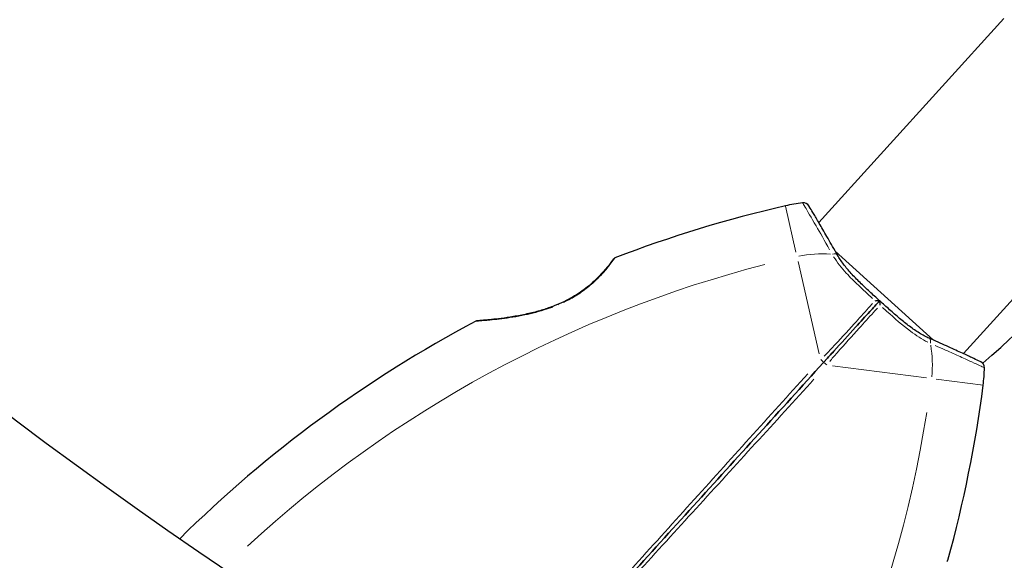
# Model space of a CAD drawing. Units: millimetres. Extents: x 6681 to 22475, y 385 to 13486.
# Drawn here: x 17190 to 17341, y 6746 to 6829 of the extents above; entities that cross this region are included whole.
import ezdxf

# ---------------------------------------------------------------- set-up
doc = ezdxf.new("R2010")
doc.units = ezdxf.units.MM
doc.header["$LTSCALE"] = 90
for name, color, linetype, lineweight in [('Widoczne (ISO)', 7, 'Continuous', 25), ('Widoczne wąskie (ISO)', 7, 'Continuous', 15), ('Wymiar (ISO)', 116, 'Continuous', 18)]:
    doc.layers.add(name, color=color, linetype=linetype, lineweight=lineweight)
doc.styles.add('Tekst etykiety (ISO)', font='tahoma.ttf')
doc.dimstyles.new('Domyślne (ISO)', dxfattribs={"dimscale": 90, "dimtxt": 3.5, "dimasz": 2.5, "dimexe": 3.175, "dimexo": 0, "dimgap": 0.762, "dimtad": 1, "dimtoh": 1, "dimdec": 0, "dimrnd": 1e-08, "dimzin": 0, "dimtxsty": 'Tekst etykiety (ISO)', "dimcen": 0.09, "dimdle": 10, "dimclrd": 256, "dimclre": 256, "dimclrt": 256, "dimadec": 0, "dimazin": 0, "dimtfac": 0.714286, "dimtdec": 0, "dimtmove": 0, "dimatfit": 3, "dimfxl": 0, "dimtolj": 1, "dimtzin": 0, "dimlwd": -1, "dimlwe": -1, "dimarcsym": 0})

# ---------------------------------------------------------------- blocks, each defined once
blk = doc.blocks.new('*D10')
at = {"layer": 'Defpoints', "color": 0}
for p in [(19817.2, 8640.99), (8715.71, 6881.88), (19817.2, 4318.17)]:
    blk.add_point(p, dxfattribs=at)
at = {"layer": 'Wymiar (ISO)'}
for p, q in [((19817.2, 8640.99), (19817.2, 4032.42)), ((8715.71, 6881.88), (8715.71, 4032.42)), ((8940.71, 4318.17), (19592.2, 4318.17))]:
    blk.add_line(p, q, dxfattribs=at)
for points in [[(8940.71, 4355.67), (8940.71, 4280.67), (8715.71, 4318.17)], [(19592.2, 4355.67), (19592.2, 4280.67), (19817.2, 4318.17)]]:
    blk.add_solid(points, dxfattribs=at)
at = {"layer": 'Wymiar (ISO)', "insert": (14269.46, 4714.65), "char_height": 315, "attachment_point": 2, "style": 'Tekst etykiety (ISO)'}
blk.add_mtext('\\A1;11101', dxfattribs=at)
blk = doc.blocks.new('*D11')
at = {"layer": 'Defpoints', "color": 0}
for p in [(16636.47, 12002.08), (20776.47, 12002.08), (15308.73, 4939.59)]:
    blk.add_point(p, dxfattribs=at)
at = {"layer": 'Wymiar (ISO)'}
for p, q in [((16636.47, 12002.08), (21062.22, 12002.08)), ((20776.47, 5164.59), (20776.47, 11777.08)), ((15308.73, 4939.59), (21062.22, 4939.59))]:
    blk.add_line(p, q, dxfattribs=at)
for points in [[(20738.97, 11777.08), (20813.97, 11777.08), (20776.47, 12002.08)], [(20738.97, 5164.59), (20813.97, 5164.59), (20776.47, 4939.59)]]:
    blk.add_solid(points, dxfattribs=at)
at = {"layer": 'Wymiar (ISO)', "insert": (20379.78, 8470.83), "char_height": 315, "attachment_point": 2, "rotation": 90, "style": 'Tekst etykiety (ISO)'}
blk.add_mtext('\\A1;7062', dxfattribs=at)
blk = doc.blocks.new('*D12')
at = {"layer": 'Defpoints', "color": 0}
for p in [(16614.21, 13485.46), (15164.68, 3512.51), (22189.21, 3512.51)]:
    blk.add_point(p, dxfattribs=at)
at = {"layer": 'Wymiar (ISO)'}
for p, q in [((16614.21, 13485.46), (22474.96, 13485.46)), ((22189.21, 13260.46), (22189.21, 3737.51)), ((15164.68, 3512.51), (22474.96, 3512.51))]:
    blk.add_line(p, q, dxfattribs=at)
for points in [[(22151.71, 13260.46), (22226.71, 13260.46), (22189.21, 13485.46)], [(22151.71, 3737.51), (22226.71, 3737.51), (22189.21, 3512.51)]]:
    blk.add_solid(points, dxfattribs=at)
at = {"layer": 'Wymiar (ISO)', "insert": (21792.51, 8498.98), "char_height": 315, "attachment_point": 2, "rotation": 90, "style": 'Tekst etykiety (ISO)'}
blk.add_mtext('\\A1;9973', dxfattribs=at)
blk = doc.blocks.new('*D13')
at = {"layer": 'Defpoints', "color": 0}
for p in [(21300.71, 8636.85), (6681.48, 8077.43), (21300.71, 2876.85)]:
    blk.add_point(p, dxfattribs=at)
at = {"layer": 'Wymiar (ISO)'}
for p, q in [((21300.71, 8636.85), (21300.71, 2591.1)), ((6681.48, 8077.43), (6681.48, 2591.1)), ((6906.48, 2876.85), (21075.71, 2876.85))]:
    blk.add_line(p, q, dxfattribs=at)
for points in [[(6906.48, 2914.35), (6906.48, 2839.35), (6681.48, 2876.85)], [(21075.71, 2914.35), (21075.71, 2839.35), (21300.71, 2876.85)]]:
    blk.add_solid(points, dxfattribs=at)
at = {"layer": 'Wymiar (ISO)', "insert": (13991.09, 3273.34), "char_height": 315, "attachment_point": 2, "style": 'Tekst etykiety (ISO)'}
blk.add_mtext('\\A1;14619', dxfattribs=at)

msp = doc.modelspace()

# ---------------------------------------------------------------- linework, layer by layer
at = {"layer": 'Widoczne (ISO)'}
for p, q in [((17312.72, 6797.72), (17341.16, 6829.06)), ((17334.94, 6777.56), (17363.38, 6808.9)), ((17330.34, 6779.64), (17315.25, 6793.33))]:
    msp.add_line(p, q, dxfattribs=at)
for centre, radius, start, end in [((17656.44, 7386.82), 775.85, 183.18019, 236.81981), ((17656.44, 7386.82), 824.15, 222.62616, 238.67356), ((16740.57, 7449.26), 900, 311.58442, 315.33933), ((17350.98, 6611.11), 194.07, 102.9174, 111.0089), ((17313.18, 6775.9), 25, 96.7367, 102.9174), ((17310.37, 6799.73), 1, 30.968, 96.7367), ((17281.58, 6791.81), 0.5, 111.0089, 144.2253), ((17350.98, 6611.11), 194.07, 117.9427, 134.6719), ((17260.27, 6782.11), 0.5, 94.346, 117.9427), ((17337.18, 6775.41), 1, 358.8315, 64.6001), ((17313.18, 6775.9), 25, 352.6507, 358.8315), ((17145.51, 6797.52), 194.07, 344.5592, 352.6507), ((17332.09, 6745.99), 0.5, 311.3429, 344.5592)]:
    msp.add_arc(centre, radius, start, end, dxfattribs=at)
for points, knots in [([(17315.6, 6792.72), (17315.09, 6793.62), (17314.6, 6794.47), (17313.7, 6796.03), (17313.3, 6796.74), (17312.58, 6797.97), (17312.26, 6798.51), (17311.75, 6799.37), (17311.56, 6799.69), (17311.29, 6800.13), (17311.22, 6800.25), (17311.22, 6800.25)], [0, 0, 0, 0, 0.363611, 0.363611, 0.727223, 0.727223, 1.090834, 1.090834, 1.454445, 1.454445, 1.818057, 1.818057, 1.818057, 1.818057]), ([(17322.06, 6785.69), (17321.55, 6786.16), (17321.04, 6786.62), (17320.03, 6787.56), (17319.54, 6788.02), (17318.59, 6788.96), (17318.13, 6789.42), (17317.29, 6790.36), (17316.89, 6790.82), (17316.18, 6791.77), (17315.87, 6792.24), (17315.6, 6792.72)], [0.270296, 0.270296, 0.270296, 0.270296, 0.47906, 0.47906, 0.687824, 0.687824, 0.896588, 0.896588, 1.105352, 1.105352, 1.314116, 1.314116, 1.314116, 1.314116]), ([(17281.18, 6792.1), (17281.18, 6792.1), (17281.15, 6792.06), (17281.04, 6791.92), (17280.96, 6791.81), (17280.74, 6791.52), (17280.61, 6791.34), (17280.28, 6790.92), (17280.08, 6790.68), (17279.64, 6790.16), (17279.39, 6789.89), (17278.84, 6789.31), (17278.54, 6789.01), (17277.9, 6788.42), (17277.57, 6788.13), (17276.86, 6787.56), (17276.49, 6787.28), (17275.71, 6786.75), (17275.31, 6786.49), (17274.46, 6786), (17274.02, 6785.77), (17273.07, 6785.31), (17272.57, 6785.1), (17271.5, 6784.68), (17270.93, 6784.48), (17269.7, 6784.1), (17269.06, 6783.93), (17267.71, 6783.61), (17267.01, 6783.47), (17265.99, 6783.28), (17265.65, 6783.23), (17264.68, 6783.08), (17264.07, 6782.99), (17263.01, 6782.87), (17262.55, 6782.81), (17261.78, 6782.74), (17261.47, 6782.71), (17260.97, 6782.67), (17260.78, 6782.65), (17260.5, 6782.63), (17260.4, 6782.62), (17260.27, 6782.61), (17260.24, 6782.61), (17260.24, 6782.61)], [-1.670426, -1.670426, -1.670426, -1.670426, -1.506902, -1.506902, -1.341279, -1.341279, -1.174001, -1.174001, -1.007842, -1.007842, -0.843818, -0.843818, -0.684575, -0.684575, -0.532983, -0.532983, -0.386198, -0.386198, -0.242391, -0.242391, -0.093746, -0.093746, 0.066234, 0.066234, 0.24486, 0.24486, 0.447157, 0.447157, 0.673502, 0.673502, 0.788155, 0.788155, 1.010678, 1.010678, 1.20757, 1.20757, 1.373826, 1.373826, 1.518853, 1.518853, 1.637616, 1.637616, 1.75638, 1.75638, 1.75638, 1.75638]), ([(17313.42, 6776.15), (17313.54, 6776.29), (17313.66, 6776.42), (17313.98, 6776.78), (17314.19, 6777), (17314.6, 6777.46), (17314.81, 6777.69), (17316.17, 6779.19), (17317.29, 6780.43), (17319.13, 6782.46), (17319.86, 6783.26), (17321.08, 6784.6), (17321.58, 6785.15), (17322.07, 6785.69)], [7.40112, 7.40112, 7.40112, 7.40112, 7.457097, 7.457097, 7.554849, 7.554849, 7.656364, 7.656364, 8.213749, 8.213749, 8.588076, 8.588076, 8.848957, 8.848957, 8.848957, 8.848957]), ([(17322.07, 6785.69), (17321.58, 6785.15), (17321.08, 6784.6), (17319.86, 6783.26), (17319.13, 6782.46), (17317.29, 6780.43), (17316.17, 6779.19), (17314.81, 6777.69), (17314.6, 6777.46), (17314.19, 6777), (17313.98, 6776.78), (17313.66, 6776.42), (17313.54, 6776.29), (17313.42, 6776.15)], [0.387009, 0.387009, 0.387009, 0.387009, 0.647912, 0.647912, 1.022217, 1.022217, 1.579602, 1.579602, 1.681117, 1.681117, 1.778869, 1.778869, 1.834847, 1.834847, 1.834847, 1.834847]), ([(17321.38, 6785.69), (17321.38, 6785.69), (17321.38, 6785.69), (17321.48, 6785.7), (17321.58, 6785.71), (17321.75, 6785.72), (17321.83, 6785.72), (17321.96, 6785.71), (17322.01, 6785.71), (17322.06, 6785.7), (17322.07, 6785.69), (17322.07, 6785.69)], [-0.0005465, -0.0005465, -0.0005465, -0.0005465, 0, 0, 0.0338117, 0.0338117, 0.0663563, 0.0663563, 0.0988154, 0.0988154, 0.1241118, 0.1241118, 0.1241118, 0.1241118]), ([(17322.14, 6785), (17322.14, 6785.01), (17322.14, 6785.01), (17322.14, 6785.11), (17322.14, 6785.21), (17322.13, 6785.38), (17322.12, 6785.46), (17322.1, 6785.58), (17322.09, 6785.63), (17322.07, 6785.68), (17322.07, 6785.69), (17322.07, 6785.69)], [-0.1079607, -0.1079607, -0.1079607, -0.1079607, -0.1074874, -0.1074874, -0.0782047, -0.0782047, -0.0500193, -0.0500193, -0.021908, -0.021908, 0, 0, 0, 0]), ([(17329.69, 6779.93), (17329.19, 6780.15), (17328.69, 6780.42), (17327.68, 6781.04), (17327.18, 6781.38), (17326.16, 6782.14), (17325.66, 6782.55), (17324.64, 6783.4), (17324.13, 6783.85), (17323.1, 6784.76), (17322.58, 6785.22), (17322.07, 6785.69)], [0, 0, 0, 0, 0.208764, 0.208764, 0.417528, 0.417528, 0.626292, 0.626292, 0.835056, 0.835056, 1.04382, 1.04382, 1.04382, 1.04382]), ([(17337.61, 6776.31), (17337.61, 6776.31), (17337.49, 6776.37), (17337.03, 6776.59), (17336.68, 6776.75), (17335.77, 6777.17), (17335.21, 6777.43), (17333.91, 6778.03), (17333.17, 6778.37), (17331.53, 6779.11), (17330.64, 6779.51), (17329.69, 6779.93)], [1.818057, 1.818057, 1.818057, 1.818057, 2.182362, 2.182362, 2.546667, 2.546667, 2.910972, 2.910972, 3.275277, 3.275277, 3.639582, 3.639582, 3.639582, 3.639582]), ([(17273.2, 6731.83), (17279.93, 6739.24), (17286.7, 6746.71), (17300.17, 6761.55), (17306.86, 6768.93), (17313.42, 6776.15)], [0, 0, 0, 0, 3.002595, 3.002595, 6.00519, 6.00519, 6.00519, 6.00519]), ([(17313.42, 6776.15), (17306.86, 6768.93), (17300.17, 6761.55), (17286.7, 6746.71), (17279.93, 6739.24), (17273.2, 6731.83)], [0, 0, 0, 0, 3.002595, 3.002595, 6.00519, 6.00519, 6.00519, 6.00519])]:
    msp.add_open_spline(points, degree=3, knots=knots, dxfattribs=at)
at = {"layer": 'Widoczne wąskie (ISO)'}
for p, q in [((17307.6, 6800.24), (17309.22, 6793.18)), ((17309.55, 6791.74), (17312.81, 6777.51)), ((17314.83, 6775.68), (17329.3, 6773.82)), ((17330.77, 6773.63), (17337.96, 6772.7))]:
    msp.add_line(p, q, dxfattribs=at)
for centre, radius, start, end in [((17313.18, 6775.9), 17, 85.5132, 102.0014), ((17350.98, 6611.11), 186.07, 104.4814, 132.6328), ((17313.18, 6775.9), 17, 353.5667, 10.0549), ((17145.51, 6797.52), 186.07, 322.0563, 351.0405)]:
    msp.add_arc(centre, radius, start, end, dxfattribs=at)
for centre, major_axis, ratio, start_param, end_param in [((17314.73, 6792.22), (0.869, 0.494), 0.523404, 0.060967, 1.158378), ((17272.89, 6784.69), (-0.196, 0.46), 0.030407, 0.029192, 0.554644), ((17329.28, 6779.02), (0.407, 0.913), 0.523404, 5.124808, 6.222218), ((17313.05, 6776.49), (0.37, -0.336), 0.22099, 0.093897, 1.784039), ((17313.79, 6775.82), (-0.37, 0.336), 0.22099, 4.499147, 6.189289)]:
    msp.add_ellipse(centre, major_axis=major_axis, ratio=ratio, start_param=start_param, end_param=end_param, dxfattribs=at)
for points, knots in [([(17310.27, 6800.7), (17310.3, 6800.63), (17310.43, 6800.43), (17310.98, 6799.5), (17311.56, 6798.5), (17312.9, 6796.17), (17313.62, 6794.91), (17314.39, 6793.52)], [-1.727154, -1.727154, -1.727154, -1.727154, -1.323042, -1.323042, -0.639858, -0.639858, -0.090903, -0.090903, -0.090903, -0.090903]), ([(17273.51, 6785.43), (17274.22, 6785.77), (17274.91, 6786.14), (17276.22, 6786.98), (17276.85, 6787.44), (17277.68, 6788.12), (17277.94, 6788.34), (17278.72, 6789.06), (17279.19, 6789.54), (17279.8, 6790.22), (17280, 6790.45), (17280.53, 6791.09), (17280.8, 6791.45), (17281.07, 6791.81), (17281.13, 6791.9), (17281.28, 6792.11), (17281.35, 6792.2), (17281.38, 6792.24)], [0.083521, 0.083521, 0.083521, 0.083521, 0.308124, 0.308124, 0.541229, 0.541229, 0.652706, 0.652706, 0.89956, 0.89956, 1.034971, 1.034971, 1.305065, 1.305065, 1.400181, 1.400181, 1.586905, 1.586905, 1.586905, 1.586905]), ([(17315.01, 6792.45), (17315.55, 6791.59), (17316.21, 6790.75), (17317.53, 6789.31), (17318.16, 6788.68), (17318.81, 6788.06), (17319.52, 6787.39), (17320.25, 6786.72), (17320.99, 6786.04)], [-1.2643579, -1.2643579, -1.2643579, -1.2643579, -0.9220356, -0.9220356, -0.6570579, -0.6570579, -0.6570579, -0.3687147, -0.3687147, -0.3687147, -0.3687147]), ([(17320.99, 6785.26), (17320.79, 6785.04), (17320.58, 6784.81), (17319.65, 6783.79), (17318.92, 6782.98), (17317.06, 6780.94), (17315.93, 6779.69), (17314.54, 6778.2), (17314.33, 6777.97), (17313.92, 6777.54), (17313.73, 6777.35), (17313.53, 6777.15)], [-8.694196, -8.694196, -8.694196, -8.694196, -8.588076, -8.588076, -8.213749, -8.213749, -7.656364, -7.656364, -7.554849, -7.554849, -7.469176, -7.469176, -7.469176, -7.469176]), ([(17260.1, 6782.55), (17260.19, 6782.56), (17260.38, 6782.57), (17261.03, 6782.62), (17261.56, 6782.66), (17263.06, 6782.81), (17264.11, 6782.92), (17265.86, 6783.19), (17266.49, 6783.29), (17268.23, 6783.64), (17269.39, 6783.91), (17270.99, 6784.42), (17271.43, 6784.57), (17271.87, 6784.73)], [5.185598, 5.185598, 5.185598, 5.185598, 5.399303, 5.399303, 5.680104, 5.680104, 6.073814, 6.073814, 6.277745, 6.277745, 6.632461, 6.632461, 6.76634, 6.76634, 6.76634, 6.76634]), ([(17314.4, 6776.37), (17314.57, 6776.59), (17314.75, 6776.79), (17315.13, 6777.24), (17315.34, 6777.47), (17316.69, 6779), (17317.83, 6780.24), (17319.68, 6782.29), (17320.41, 6783.1), (17321.34, 6784.13), (17321.54, 6784.35), (17321.75, 6784.57)], [-1.76679, -1.76679, -1.76679, -1.76679, -1.681117, -1.681117, -1.579602, -1.579602, -1.022217, -1.022217, -0.647912, -0.647912, -0.541771, -0.541771, -0.541771, -0.541771]), ([(17322.52, 6784.66), (17322.74, 6784.46), (17322.96, 6784.26), (17324.39, 6782.98), (17325.58, 6781.92), (17327.68, 6780.35), (17328.58, 6779.77), (17329.48, 6779.32)], [-0.9454011, -0.9454011, -0.9454011, -0.9454011, -0.8602975, -0.8602975, -0.3920785, -0.3920785, -0.049758, -0.049758, -0.049758, -0.049758]), ([(17330.61, 6778.81), (17331.15, 6778.57), (17331.67, 6778.34), (17333.01, 6777.75), (17333.77, 6777.41), (17335.14, 6776.79), (17335.75, 6776.51), (17337.22, 6775.84), (17337.85, 6775.54), (17338.11, 6775.42), (17338.14, 6775.41), (17338.15, 6775.4)], [-3.548506, -3.548506, -3.548506, -3.548506, -3.343478, -3.343478, -3.001588, -3.001588, -2.659697, -2.659697, -2.006242, -2.006242, -1.909133, -1.909133, -1.909133, -1.909133]), ([(17311.03, 6774.48), (17305.11, 6767.92), (17299.09, 6761.24), (17286.98, 6747.83), (17280.9, 6741.09), (17274.85, 6734.39)], [-5.70493, -5.70493, -5.70493, -5.70493, -3.002595, -3.002595, -0.300259, -0.300259, -0.300259, -0.300259]), ([(17275.6, 6733.71), (17281.67, 6740.39), (17287.79, 6747.1), (17299.96, 6760.44), (17306.02, 6767.09), (17311.99, 6773.62)], [-5.70493, -5.70493, -5.70493, -5.70493, -3.002595, -3.002595, -0.300259, -0.300259, -0.300259, -0.300259])]:
    msp.add_open_spline(points, degree=3, knots=knots, dxfattribs=at)

# ---------------------------------------------------------------- dimensions: what is measured, and where the dimension line sits
at = {"layer": 'Wymiar (ISO)'}
for base, p1, p2, angle, picture, middle in [((22189.21, 3512.51), (16614.21, 13485.46), (15164.68, 3512.51), 90, '*D12', (22189.21, 8498.98)), ((20776.47, 12002.08), (15308.73, 4939.59), (16636.47, 12002.08), 90, '*D11', (20776.47, 8470.83)), ((19817.2, 4318.17), (8715.71, 6881.88), (19817.2, 8640.99), 180, '*D10', (14269.46, 4318.17)), ((21300.71, 2876.85), (6681.48, 8077.43), (21300.71, 8636.85), 180, '*D13', (13991.09, 2876.85))]:
    dim = msp.add_linear_dim(base=base, p1=p1, p2=p2, angle=angle, dimstyle='Domyślne (ISO)', override={"dimtoh": 0, "dimdec": 0, "dimtp": 0, "dimtm": 0, "dimtdec": 0, "dimtofl": 0, "dimatfit": 1}, dxfattribs=at)
    dim.commit()
    dim.dimension.update_dxf_attribs({"geometry": picture, "text_midpoint": middle, "dimtype": 160})

doc.saveas('drawing.dxf')
